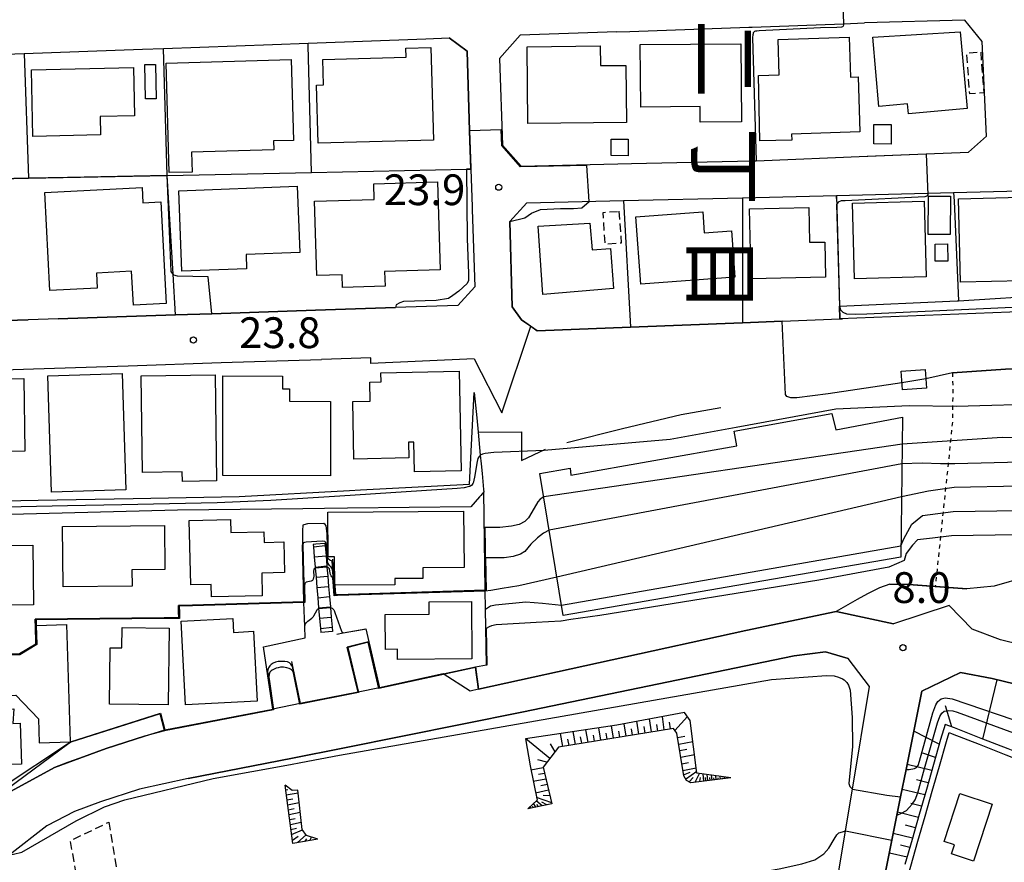
# Model space of a CAD drawing. Extents: x -28000 to -26000, y 94500 to 96000.
# Drawn here: x -27106 to -26986, y 94772 to 94874 of the extents above; entities that cross this region are included whole.
import ezdxf
from ezdxf.enums import TextEntityAlignment as Align

# ---------------------------------------------------------------- set-up
doc = ezdxf.new("R2010")
doc.units = 0
doc.linetypes.add('300300', pattern=[1.5, 1, -0.5])
doc.linetypes.add('630100', pattern=[1, 0.5, -0.5])
for name, color, linetype in [('2101000', 7, 'Continuous'), ('2101001', 7, 'Continuous'), ('2214000', 3, 'Continuous'), ('2214110', 3, 'Continuous'), ('2214120', 3, 'Continuous'), ('2214990', 3, 'Continuous'), ('3001000', 4, 'Continuous'), ('3002000', 5, 'Continuous'), ('3003000', 7, '300300'), ('6101110', 6, 'Continuous'), ('6101120', 6, 'Continuous'), ('6101990', 6, 'Continuous'), ('6110000', 1, '611000'), ('6110110', 1, '611011'), ('6110120', 1, 'Continuous'), ('6130000', 3, '613000'), ('6301000', 3, '630100'), ('7101000', 2, 'Continuous'), ('7101001', 8, 'Continuous'), ('7102000', 6, 'Continuous'), ('7102001', 8, 'Continuous'), ('7312000', 1, 'Continuous'), ('8114000', 7, 'Continuous')]:
    doc.layers.add(name, color=color, linetype=linetype)
doc.styles.add('@PlotAnnotation', font='@MS Gothic.ttf')
doc.styles.add('PlotAnnotation', font='MS Gothic.ttf')
doc.linetypes.add('611000', pattern='A,1,[3,dmdr.shx,S=0.2,R=0,X=0,Y=0],1', length=2)
doc.linetypes.add('611011', pattern='A,1,[3,dmdr.shx,S=0.2,R=0,X=0,Y=0],1', length=2)
doc.linetypes.add('613000', pattern='A,1,-0.75,[1,dmdr.shx,S=0.15,R=0,X=0,Y=0],-0.75,1', length=3.5)

# ---------------------------------------------------------------- blocks, each defined once
blk = doc.blocks.new('731200')
at = {"layer": '7312000'}
blk.add_circle((0, 0), 0.15, dxfattribs=at)

msp = doc.modelspace()

# ---------------------------------------------------------------- linework, layer by layer
at = {"layer": '2101000', "flags": 128}
for points in [[(-27033.04, 94872.9), (-27031.46, 94872.96), (-27016.97, 94873.48), (-27016.54, 94873.5), (-27005.42, 94873.9), (-27002.86, 94874)], [(-26990.16, 94858.26), (-26988, 94860.18), (-26988.5, 94871.72), (-26990.62, 94874.32), (-27002.86, 94874)], [(-27053.49, 94872.16), (-27051.31, 94870.54), (-27050.99, 94860.84), (-27050.84, 94856.17), (-27050.69, 94851.57), (-27050.68, 94851.25), (-27050.37, 94841.82), (-27052.45, 94839.55), (-27056.25, 94839.42), (-27060.05, 94839.3), (-27069.77, 94838.98), (-27082.43, 94838.56), (-27086.85, 94838.42), (-27101.14, 94837.95), (-27104.8, 94837.83), (-27106.1, 94837.79), (-27115.6, 94837.48), (-27117.44, 94837.42), (-27122.22, 94837.27), (-27127.67, 94837.09), (-27134.62, 94836.86), (-27136.69, 94836.79), (-27140.33, 94836.67), (-27141.23, 94836.64)], [(-27033.04, 94872.9), (-27044.85, 94872.49), (-27047.35, 94869.65), (-27047, 94859.09), (-27044.71, 94856.53), (-27031.27, 94856.88)], [(-27075.01, 94871.38), (-27070.68, 94871.54)], [(-27105.28, 94870.28), (-27090.88, 94870.81), (-27088.33, 94870.9)], [(-27031.27, 94856.88), (-27016.53, 94857.18), (-27016.05, 94857.2), (-27002.53, 94857.75), (-26995.35, 94858.05), (-26990.16, 94858.26)], [(-27044.01, 94852.06), (-27032.22, 94852.34), (-27017.73, 94852.7), (-27006.29, 94852.97), (-26991.99, 94853.32), (-26983.88, 94853.52), (-26979.09, 94853.73), (-26970.87, 94854.08), (-26966.98, 94854.25), (-26958.9, 94854.59), (-26957.43, 94854.65), (-26953.16, 94854.84), (-26944.2, 94855.22), (-26941.02, 94855.35), (-26933.07, 94855.69), (-26932.44, 94855.72), (-26931.44, 94855.76), (-26926.48, 94855.98)], [(-27044.01, 94852.06), (-27046.11, 94849.78), (-27045.81, 94839.38), (-27044.66, 94837.82), (-27043.55, 94837.05)], [(-27140.11, 94830.68), (-27122.63, 94831.25), (-27104.15, 94831.85), (-27092.62, 94832.23), (-27081.27, 94832.6), (-27069.07, 94833)], [(-27050.46, 94833.06), (-27063.03, 94832.49), (-27063.03, 94833.2), (-27069.07, 94833)], [(-27050.46, 94833.06), (-27047.08, 94826.47)], [(-26986.27, 94798.8), (-26989.73, 94800.11), (-26992.53, 94803.02), (-26999.34, 94800.79)], [(-26999.34, 94800.79), (-27006.31, 94802.28), (-27017.33, 94799.94), (-27049.92, 94792.79), (-27050.92, 94792.57), (-27054.22, 94794.68), (-27061.98, 94792.98), (-27064.6, 94792.46), (-27071.65, 94791.06), (-27075, 94790.39)], [(-27116.45, 94796.72), (-27114.46, 94796.79), (-27113.11, 94796.84), (-27113.04, 94796.84), (-27112.65, 94796.86), (-27105.88, 94797.1), (-27103.86, 94798.31), (-27103.93, 94800.56)], [(-27099.63, 94786.38), (-27100.09, 94800.69)], [(-26908.83, 94771.51), (-26940.04, 94783.15), (-26950.36, 94787.11), (-26954.21, 94788.59), (-26956.55, 94789.49), (-26964.27, 94792.33), (-26968.53, 94793.82), (-26970.45, 94794.45), (-26973.08, 94795.3), (-26979.01, 94797.03), (-26986.27, 94798.8)], [(-27085.3, 94781.91), (-27072.59, 94784.41), (-27066.46, 94785.63), (-27044.64, 94789.99), (-27011.43, 94796.88), (-27007.6, 94797.34), (-27004.83, 94796.54)], [(-27006.76, 94765.97), (-27005.16, 94775.54), (-27004.32, 94780.63), (-27002.23, 94793.12), (-27004.83, 94796.54)], [(-27000.75, 94768.3), (-26999.52, 94774.4), (-26998.46, 94779.67), (-26997.78, 94783.01), (-26995.85, 94792.58), (-26991.17, 94794.84), (-26987.29, 94794.11), (-26980.25, 94792.39), (-26974.5, 94790.72), (-26971.94, 94789.88), (-26970.06, 94789.27), (-26965.89, 94787.81), (-26958.24, 94785), (-26952.13, 94782.65), (-26948.27, 94781.17), (-26943.81, 94779.45), (-26942.45, 94780), (-26941.4, 94779.6), (-26939.09, 94778.74), (-26910.19, 94767.96)], [(-27155.84, 94787.75), (-27153.53, 94790.35), (-27138.43, 94790.9), (-27135.31, 94791.02), (-27121.51, 94791.53), (-27120.26, 94791.57), (-27116.27, 94791.72), (-27106.3, 94792.09), (-27103.57, 94789.18), (-27103.47, 94786.25)], [(-27110.35, 94776.62), (-27108.26, 94778.88), (-27106.87, 94780.38), (-27101.6, 94783.28), (-27098.5, 94784.42), (-27095.31, 94785.57), (-27090.63, 94787.07), (-27088.16, 94787.85), (-27075, 94790.39)], [(-27085.3, 94781.91), (-27091.24, 94780.61), (-27095.98, 94779.09), (-27099.15, 94777.89), (-27102.53, 94776.15), (-27107.11, 94772.59)]]:
    msp.add_lwpolyline(points, dxfattribs=at)
at = {"layer": '2101001', "flags": 128}
for points in [[(-27070.68, 94871.54), (-27056.33, 94872.06), (-27053.49, 94872.16)], [(-27088.33, 94870.9), (-27075.01, 94871.38)], [(-27140.61, 94869.01), (-27105.28, 94870.28)], [(-27047.08, 94826.47), (-27043.55, 94837.05)], [(-27103.93, 94800.56), (-27103.88, 94800.56), (-27103.83, 94800.56), (-27100.09, 94800.69)], [(-27103.47, 94786.25), (-27099.63, 94786.38)]]:
    msp.add_lwpolyline(points, dxfattribs=at)
at = {"layer": '2214000', "flags": 128}
for points in [[(-27070.07, 94810.45), (-27070.04, 94810.17), (-27069.94, 94808.93), (-27069.83, 94807.68), (-27069.82, 94807.54), (-27069.72, 94806.44), (-27069.62, 94805.19), (-27069.51, 94803.94), (-27069.4, 94802.7), (-27069.4, 94802.64), (-27069.3, 94801.45), (-27069.19, 94800.21), (-27069.15, 94799.7)], [(-27068.63, 94810.57), (-27068.63, 94810.53), (-27068.61, 94810.31), (-27068.5, 94809.07), (-27068.4, 94807.82), (-27068.39, 94807.67), (-27068.29, 94806.58), (-27068.18, 94805.33), (-27068.08, 94804.09), (-27067.97, 94802.84), (-27067.96, 94802.76), (-27067.86, 94801.59), (-27067.76, 94800.35), (-27067.71, 94799.82)]]:
    msp.add_lwpolyline(points, dxfattribs=at)
at = {"layer": '2214110', "flags": 128}
msp.add_lwpolyline([(-27068.63, 94810.57), (-27069.74, 94810.48), (-27070.07, 94810.45)], dxfattribs=at)
at = {"layer": '2214120', "flags": 128}
msp.add_lwpolyline([(-27067.71, 94799.82), (-27069.15, 94799.7)], dxfattribs=at)
at = {"layer": '2214990', "flags": 128}
for points in [[(-27070.04, 94810.17), (-27068.61, 94810.31)], [(-27069.94, 94808.93), (-27068.5, 94809.07)], [(-27069.83, 94807.68), (-27068.4, 94807.82)], [(-27069.72, 94806.44), (-27068.29, 94806.58)], [(-27069.62, 94805.19), (-27068.18, 94805.33)], [(-27069.51, 94803.94), (-27068.08, 94804.09)], [(-27069.4, 94802.7), (-27067.97, 94802.84)], [(-27069.3, 94801.45), (-27067.86, 94801.59)], [(-27069.19, 94800.21), (-27067.76, 94800.35)]]:
    msp.add_lwpolyline(points, dxfattribs=at)
at = {"layer": '3001000', "flags": 128}
for points in [[(-27013.4, 94871.99), (-27004.72, 94872.27), (-27004.57, 94867.38), (-27003.62, 94867.41), (-27003.41, 94860.73), (-27011.74, 94860.46), (-27011.71, 94859.72), (-27015.62, 94859.62), (-27015.77, 94867.6), (-27013.26, 94867.67), (-27013.4, 94871.99)], [(-26991.19, 94872.9), (-26990.33, 94863.58), (-26997.5, 94862.92), (-26997.61, 94864.15), (-27001.1, 94863.83), (-27001.86, 94872.25), (-26991.19, 94872.9)], [(-27069.46, 94859.35), (-27069.65, 94866.43), (-27068.82, 94866.45), (-27068.9, 94869.56), (-27058.73, 94869.82), (-27058.76, 94870.93), (-27055.71, 94871.01), (-27055.41, 94859.72), (-27069.46, 94859.35)], [(-27035.04, 94868.79), (-27031.95, 94868.82), (-27031.88, 94861.85), (-27043.89, 94861.73), (-27043.99, 94871.09), (-27035.07, 94871.19), (-27035.04, 94868.79)], [(-27030.2, 94871.35), (-27017.95, 94871.45), (-27017.86, 94861.95), (-27022.88, 94861.9), (-27022.9, 94863.81), (-27030.14, 94863.75), (-27030.2, 94871.35)], [(-27104.24, 94860.17), (-27104.41, 94868.3), (-27091.98, 94868.56), (-27091.86, 94862.67), (-27096.04, 94862.59), (-27095.99, 94860.34), (-27104.24, 94860.17)], [(-27090.59, 94868.93), (-27089.29, 94868.95), (-27089.22, 94864.76), (-27090.52, 94864.74), (-27090.59, 94868.93)], [(-27087.62, 94855.76), (-27087.98, 94869.11), (-27072.75, 94869.53), (-27072.48, 94859.68), (-27074.89, 94859.61), (-27074.86, 94858.52), (-27084.89, 94858.25), (-27084.83, 94855.83), (-27087.62, 94855.76)], [(-26999.6, 94861.61), (-26999.61, 94859.24), (-27001.73, 94859.25), (-27001.72, 94861.62), (-26999.6, 94861.61)], [(-27033.73, 94859.85), (-27031.65, 94859.84), (-27031.66, 94857.82), (-27033.74, 94857.84), (-27033.73, 94859.85)], [(-27069.63, 94843.21), (-27069.9, 94852.27), (-27062.63, 94852.49), (-27062.68, 94854.38), (-27054.91, 94854.62), (-27054.59, 94843.91), (-27061.37, 94843.71), (-27061.31, 94841.92), (-27066.48, 94841.76), (-27066.53, 94843.31), (-27069.63, 94843.21)], [(-27102.18, 94841.38), (-27102.78, 94853.34), (-27090.93, 94853.93), (-27090.84, 94852.09), (-27088.62, 94852.2), (-27087.99, 94839.8), (-27091.98, 94839.59), (-27092.21, 94843.73), (-27096.48, 94843.52), (-27096.38, 94841.67), (-27102.18, 94841.38)], [(-27071.68, 94846.02), (-27078.25, 94845.77), (-27078.18, 94844.05), (-27086.06, 94843.74), (-27086.44, 94853.53), (-27072, 94854.09), (-27071.68, 94846.02)], [(-26995.59, 94852.28), (-26995.34, 94843.05), (-27004.06, 94842.81), (-27004.31, 94852.05), (-26995.59, 94852.28)], [(-26992.38, 94852.87), (-26992.4, 94848.22), (-26995.08, 94848.22), (-26995.07, 94852.87), (-26992.38, 94852.87)], [(-26991.41, 94852.55), (-26983.86, 94852.75), (-26983.59, 94842.58), (-26991.14, 94842.39), (-26991.41, 94852.55)], [(-27022.58, 94850.97), (-27022.39, 94848.42), (-27019.07, 94848.67), (-27018.66, 94843.03), (-27030.12, 94842.17), (-27030.73, 94850.36), (-27022.58, 94850.97)], [(-27009.66, 94851.51), (-27009.57, 94847.26), (-27007.7, 94847.3), (-27007.61, 94843), (-27016.68, 94842.81), (-27016.86, 94851.36), (-27009.66, 94851.51)], [(-27036.34, 94849.59), (-27036.04, 94846.33), (-27033.83, 94846.5), (-27033.44, 94841.64), (-27042.06, 94840.91), (-27042.62, 94849.24), (-27036.34, 94849.59)], [(-26992.75, 94847.09), (-26992.71, 94844.97), (-26994.26, 94844.98), (-26994.24, 94847.04), (-26992.75, 94847.09)], [(-27065.09, 94820.83), (-27065.25, 94827.87), (-27063.1, 94827.92), (-27063.16, 94830.21), (-27061.79, 94830.24), (-27061.81, 94831.35), (-27052.28, 94831.56), (-27052.01, 94819.41), (-27057.72, 94819.28), (-27057.81, 94822.9), (-27058.45, 94822.89), (-27058.41, 94820.98), (-27065.09, 94820.83)], [(-26998.23, 94829.3), (-26998.39, 94831.58), (-26995.46, 94831.78), (-26995.3, 94829.5), (-26998.23, 94829.3)], [(-27105.35, 94830.68), (-27105.21, 94821.81), (-27114.16, 94821.66), (-27114.12, 94819.28), (-27118.49, 94819.21), (-27118.54, 94822.2), (-27121.66, 94822.15), (-27121.79, 94830.41), (-27105.35, 94830.68)], [(-27093.36, 94831.29), (-27092.91, 94817.09), (-27101.98, 94816.8), (-27102.43, 94831), (-27093.36, 94831.29)], [(-27082.03, 94831.12), (-27081.85, 94818.18), (-27086.01, 94818.12), (-27086.03, 94819.28), (-27090.87, 94819.21), (-27091.04, 94830.99), (-27082.03, 94831.12)], [(-27081.08, 94818.83), (-27081.06, 94830.99), (-27073.79, 94830.97), (-27073.8, 94829.4), (-27072.94, 94829.4), (-27072.94, 94827.89), (-27067.94, 94827.88), (-27067.96, 94818.8), (-27081.08, 94818.83)], [(-27080.14, 94813.5), (-27080.09, 94811.88), (-27076.08, 94811.99), (-27076.05, 94810.69), (-27073.65, 94810.75), (-27073.56, 94807.02), (-27076.34, 94806.95), (-27076.27, 94804.2), (-27082.46, 94804.04), (-27082.5, 94805.57), (-27084.98, 94805.51), (-27085.18, 94813.37), (-27080.14, 94813.5)], [(-27068.29, 94814.37), (-27051.73, 94814.49), (-27051.68, 94807.63), (-27056.69, 94807.59), (-27056.68, 94806.31), (-27060.11, 94806.28), (-27060.1, 94805.54), (-27067.42, 94805.48), (-27067.45, 94808.93), (-27068.25, 94808.92), (-27068.29, 94814.37)], [(-27100.55, 94805.28), (-27100.63, 94812.65), (-27088.2, 94812.77), (-27088.15, 94807.39), (-27092.17, 94807.36), (-27092.15, 94805.36), (-27100.55, 94805.28)], [(-27104.16, 94803.1), (-27113.24, 94803), (-27113.33, 94811.19), (-27107.49, 94811.25), (-27107.48, 94810.32), (-27104.24, 94810.35), (-27104.16, 94803.1)], [(-27059.8, 94797.68), (-27061.25, 94797.66), (-27061.29, 94801.9), (-27055.91, 94801.96), (-27055.92, 94803.45), (-27050.78, 94803.5), (-27050.71, 94796.5), (-27059.79, 94796.41), (-27059.8, 94797.68)], [(-27079.85, 94801.4), (-27079.77, 94799.73), (-27077.33, 94799.86), (-27076.9, 94791.35), (-27085.64, 94790.9), (-27086.16, 94801.08), (-27079.85, 94801.4)], [(-27093.37, 94800.32), (-27087.61, 94800.25), (-27087.73, 94790.88), (-27094.9, 94790.97), (-27094.83, 94797.85), (-27093.39, 94797.83), (-27093.37, 94800.32)], [(-27106.66, 94788.63), (-27105.79, 94788.67), (-27105.63, 94783.65), (-27108.2, 94783.6), (-27108.15, 94780.87), (-27111.43, 94780.77), (-27111.48, 94782.58), (-27115.96, 94782.45), (-27116.18, 94790.12), (-27106.57, 94790.4), (-27106.66, 94788.63)], [(-26993.16, 94774.26), (-26991.22, 94780.11), (-26987.28, 94778.81), (-26989.58, 94771.85), (-26992.24, 94772.73), (-26991.88, 94773.84), (-26993.16, 94774.26)]]:
    msp.add_lwpolyline(points, close=True, dxfattribs=at)
at = {"layer": '3002000', "flags": 128}
msp.add_lwpolyline([(-27039.6, 94801.8), (-27042.42, 94819.07), (-27038.72, 94819.73), (-27038.67, 94818.88), (-27018.43, 94822.46), (-27018.75, 94824.25), (-27006.83, 94826.42), (-27006.36, 94824.4), (-26998.24, 94825.95), (-26998.42, 94808.9), (-27039.6, 94801.8)], close=True, dxfattribs=at)
at = {"layer": '3003000', "flags": 128}
for points in [[(-26988.69, 94870.45), (-26988.33, 94865.46), (-26990.03, 94865.34), (-26990.4, 94870.33), (-26988.69, 94870.45)], [(-27032.79, 94851.04), (-27032.52, 94847.16), (-27034.46, 94847.03), (-27034.73, 94850.9), (-27032.79, 94851.04)], [(-27094.97, 94776.6), (-27092.58, 94762.26), (-27097.49, 94761.44), (-27099.65, 94774.36), (-27094.97, 94776.6)]]:
    msp.add_lwpolyline(points, close=True, dxfattribs=at)
at = {"layer": '6101110', "flags": 128}
for points in [[(-26949.4, 94771.48), (-26952.67, 94772.76), (-26955.94, 94774.03), (-26959.21, 94775.31), (-26962.48, 94776.59), (-26965.75, 94777.86), (-26969.02, 94779.14), (-26972.28, 94780.42), (-26975.55, 94781.69), (-26978.82, 94782.97), (-26982.09, 94784.25), (-26985.36, 94785.52), (-26988.63, 94786.8), (-26991.9, 94788.08), (-26993.04, 94788.52), (-26993.58, 94786.66), (-26994.45, 94783.62), (-26995.32, 94780.57), (-26996.19, 94777.53), (-26997.06, 94774.48), (-26997.93, 94771.44)], [(-27019.14, 94781.99), (-27024.04, 94781.41), (-27024.55, 94781.68), (-27024.89, 94782.23), (-27025.72, 94787.44), (-27026.14, 94788.02), (-27040.14, 94785.75), (-27042.03, 94783.3), (-27040.96, 94778.83), (-27043.91, 94778.24)], [(-27069.49, 94774.53), (-27072.55, 94774.02), (-27073.49, 94781.1)]]:
    msp.add_lwpolyline(points, dxfattribs=at)
at = {"layer": '6101120', "flags": 128}
for points in [[(-27000.75, 94768.3), (-26999.52, 94774.4), (-26998.46, 94779.67), (-26997.78, 94783.01), (-26995.85, 94792.58), (-26991.17, 94794.84), (-26987.29, 94794.11), (-26980.25, 94792.39)], [(-27019.14, 94781.99), (-27023.28, 94782.59), (-27024.1, 94789), (-27024.81, 94789.96), (-27033.04, 94788.44), (-27044.17, 94786.74), (-27043.63, 94783.47), (-27042.77, 94779.29), (-27043.91, 94778.24)], [(-27069.49, 94774.53), (-27070.9, 94774.99), (-27071.41, 94775.71), (-27071.94, 94780.49), (-27072.64, 94780.47), (-27073.49, 94781.1)]]:
    msp.add_lwpolyline(points, dxfattribs=at)
at = {"layer": '6101990', "flags": 128}
for points in [[(-26988.44, 94786.73), (-26986.67, 94793.96)], [(-26992.23, 94788.21), (-26993, 94790.78)], [(-27027.27, 94787.84), (-27027.5, 94789.46)], [(-27025.96, 94787.77), (-27024.45, 94789.48)], [(-27033.45, 94786.83), (-27033.7, 94788.34)], [(-27031.91, 94787.09), (-27032.15, 94788.6)], [(-27030.36, 94787.34), (-27030.6, 94788.89)], [(-27029.59, 94787.46), (-27029.71, 94788.25)], [(-27028.81, 94787.59), (-27029.05, 94789.18)], [(-27028.04, 94787.71), (-27028.16, 94788.52)], [(-27026.49, 94787.96), (-27026.61, 94788.78)], [(-27039.64, 94785.83), (-27039.93, 94787.39)], [(-27038.09, 94786.08), (-27038.37, 94787.63)], [(-27037.32, 94786.21), (-27037.46, 94786.98)], [(-27036.55, 94786.33), (-27036.82, 94787.86)], [(-27035.77, 94786.46), (-27035.91, 94787.22)], [(-27035, 94786.58), (-27035.26, 94788.1)], [(-27034.23, 94786.71), (-27034.35, 94787.46)], [(-27032.68, 94786.96), (-27032.8, 94787.71)], [(-27031.13, 94787.21), (-27031.26, 94787.98)], [(-27025.64, 94786.92), (-27024.76, 94787.08)], [(-26993.74, 94786.11), (-26996.83, 94787.71)], [(-27041.21, 94784.37), (-27044.15, 94786.74)], [(-27040.57, 94785.19), (-27041.15, 94786.15)], [(-27038.87, 94785.96), (-27039.01, 94786.73)], [(-27025.51, 94786.12), (-27023.77, 94786.44)], [(-27025.38, 94785.32), (-27024.53, 94785.48)], [(-27025.25, 94784.51), (-27023.57, 94784.83)], [(-26994.2, 94784.5), (-26995.73, 94784.99)], [(-27041.57, 94783.9), (-27042.68, 94784.18)], [(-27025.13, 94783.71), (-27024.3, 94783.87)], [(-26994.66, 94782.88), (-26997.66, 94783.62)], [(-27042.01, 94783.22), (-27043.52, 94782.94)], [(-27041.85, 94782.54), (-27042.61, 94782.39)], [(-27025, 94782.91), (-27023.36, 94783.23)], [(-27024.91, 94782.36), (-27024.13, 94782.7)], [(-27024.66, 94781.86), (-27023.31, 94782.83)], [(-27023.51, 94781.47), (-27022.98, 94782.55)], [(-27022.45, 94781.6), (-27022.53, 94782.48)], [(-27021.94, 94781.66), (-27022.02, 94782.41)], [(-27021.43, 94781.72), (-27021.5, 94782.33)], [(-27020.93, 94781.78), (-27020.99, 94782.26)], [(-27020.42, 94781.84), (-27020.46, 94782.18)], [(-27041.69, 94781.86), (-27043.23, 94781.54)], [(-27041.52, 94781.18), (-27042.31, 94781.01)], [(-27024.23, 94781.51), (-27023.74, 94782.05)], [(-27022.94, 94781.54), (-27022.84, 94782.03)], [(-27022.2, 94781.63), (-27022.24, 94782.04)], [(-27021.69, 94781.69), (-27021.72, 94782.03)], [(-27021.18, 94781.75), (-27021.21, 94782.02)], [(-27020.67, 94781.81), (-27020.7, 94782.01)], [(-27020.16, 94781.87), (-27020.18, 94782.01)], [(-27019.91, 94781.9), (-27019.94, 94782.11)], [(-26995.08, 94781.4), (-26996.52, 94781.75)], [(-27073.42, 94780.54), (-27073.14, 94780.59)], [(-27073.34, 94779.94), (-27071.91, 94780.17)], [(-27041.36, 94780.5), (-27042.95, 94780.14)], [(-27041.19, 94779.8), (-27042.04, 94779.85)], [(-26995.51, 94779.92), (-26998.27, 94780.59)], [(-27073.26, 94779.33), (-27072.55, 94779.46)], [(-27073.18, 94778.73), (-27071.77, 94778.99)], [(-27043.53, 94778.32), (-27043.57, 94778.56)], [(-27043.24, 94778.37), (-27043.3, 94778.56)], [(-27042.93, 94778.44), (-27043.19, 94778.9)], [(-27042.17, 94778.59), (-27042.88, 94779.19)], [(-27040.99, 94778.97), (-27042.84, 94779.61)], [(-27042.59, 94778.5), (-27042.81, 94778.77)], [(-27041.6, 94778.7), (-27042.2, 94779.04)], [(-26995.9, 94778.55), (-26997.22, 94778.87)], [(-27073.1, 94778.12), (-27072.4, 94778.26)], [(-27073.01, 94777.52), (-27071.64, 94777.81)], [(-26996.29, 94777.18), (-26998.83, 94777.8)], [(-27072.93, 94776.91), (-27072.26, 94777.06)], [(-27072.85, 94776.3), (-27071.51, 94776.62)], [(-26996.65, 94775.92), (-26997.87, 94776.22)], [(-27072.77, 94775.69), (-27072.11, 94775.85)], [(-27072.69, 94775.09), (-27071.37, 94775.65)], [(-27071.98, 94774.12), (-27070.94, 94775.04)], [(-26997.01, 94774.66), (-26999.35, 94775.24)], [(-27072.6, 94774.42), (-27071.88, 94774.88)], [(-27071.09, 94774.26), (-27070.84, 94774.58)], [(-27070.49, 94774.36), (-27070.25, 94774.78)], [(-26997.34, 94773.51), (-26998.46, 94773.78)], [(-26997.67, 94772.35), (-26999.83, 94772.84)]]:
    msp.add_lwpolyline(points, dxfattribs=at)
at = {"layer": '6110000', "flags": 128}
for points in [[(-27160.2, 94865.56), (-27159.74, 94852.9), (-27139.94, 94853.54), (-27139.99, 94854.34), (-27122.67, 94854.69), (-27104.76, 94855.06), (-27087.86, 94855.41), (-27070.26, 94855.77), (-27051.38, 94856.16), (-27050.84, 94856.17), (-27050.99, 94860.84), (-27051.31, 94870.54), (-27053.49, 94872.16)], [(-27044.85, 94872.49), (-27047.35, 94869.65), (-27047, 94859.09), (-27044.71, 94856.53), (-27031.27, 94856.88), (-27016.53, 94857.18), (-27016.05, 94857.2), (-27002.53, 94857.75), (-26995.35, 94858.05), (-26990.16, 94858.26)], [(-27006.28, 94852.6), (-27006.29, 94852.97), (-27005.91, 94839.48), (-27005.87, 94837.93)], [(-26991.99, 94853.32), (-26991.94, 94852.28), (-26991.4, 94840.15)], [(-27032.22, 94852.34), (-27031.4, 94836.92)], [(-27017.73, 94852.7), (-27017.73, 94837.46)], [(-27046.11, 94849.78), (-27045.81, 94839.38), (-27044.66, 94837.82), (-27043.55, 94837.05), (-27042.75, 94836.47), (-27031.4, 94836.92), (-27017.73, 94837.46), (-27012.9, 94837.65), (-27005.87, 94837.93), (-27005.53, 94837.94)], [(-27101.14, 94837.95), (-27086.85, 94838.42), (-27082.43, 94838.56), (-27069.77, 94838.98), (-27060.05, 94839.3)], [(-27117.44, 94837.42), (-27115.6, 94837.48), (-27106.1, 94837.79), (-27104.8, 94837.83)], [(-26992.12, 94831.36), (-26985.65, 94831.8), (-26965.96, 94832.5), (-26961.64, 94832.69), (-26958.89, 94832.41), (-26956.14, 94831.94), (-26953.86, 94831.25), (-26951.91, 94830.51), (-26950.03, 94829.53), (-26947.76, 94827.88), (-26945.88, 94825.97), (-26944.95, 94824.82), (-26929.77, 94803.57)], [(-27067.17, 94799.52), (-27066.39, 94799.66), (-27063.8, 94800.14), (-27063.63, 94800.18), (-27061.98, 94792.98), (-27054.22, 94794.68), (-27050.27, 94795.54), (-27048.94, 94795.77), (-27049.04, 94802.55), (-27049.08, 94804.92), (-27049.26, 94816.86)], [(-27113.04, 94796.84), (-27112.65, 94796.86), (-27105.88, 94797.1), (-27103.86, 94798.31), (-27103.93, 94800.56), (-27103.94, 94801.07), (-27103.94, 94801.34), (-27088.25, 94801.51), (-27086.45, 94801.53), (-27086.45, 94801.55), (-27086.47, 94802.2), (-27086.49, 94802.99), (-27086.49, 94803.01), (-27084.77, 94803.06), (-27080.73, 94803.17), (-27071.19, 94803.45), (-27071.28, 94807.04), (-27071.37, 94810.4)], [(-27067.72, 94808.66), (-27067.65, 94807.88), (-27067.54, 94806.65), (-27067.52, 94806.33), (-27067.43, 94805.39), (-27067.35, 94804.35), (-27067.1, 94804.36), (-27049.08, 94804.92)], [(-26999.75, 94805.61), (-26997.45, 94805.57), (-26994.23, 94805.32), (-26990.39, 94805.02)], [(-27099.63, 94786.38), (-27088.69, 94789.88), (-27088.16, 94787.85), (-27075, 94790.39), (-27076.14, 94797.97), (-27071.05, 94799.08), (-27071.09, 94800.45), (-27071.19, 94803.35), (-27071.19, 94803.4), (-27071.19, 94803.45)], [(-27050.27, 94795.54), (-27049.92, 94792.79), (-27017.33, 94799.94), (-27006.31, 94802.28), (-26999.34, 94800.79)], [(-27072.71, 94796.18), (-27072.59, 94795.59), (-27071.65, 94791.06), (-27064.6, 94792.46), (-27065.92, 94797.91)], [(-27004.83, 94796.54), (-27007.6, 94797.34), (-27011.43, 94796.88), (-27044.64, 94789.99), (-27066.46, 94785.63), (-27072.59, 94784.41), (-27085.3, 94781.91), (-27091.24, 94780.61), (-27095.98, 94779.09), (-27099.15, 94777.89), (-27102.53, 94776.15), (-27107.11, 94772.59), (-27112.52, 94766.65), (-27141.73, 94734.62)], [(-26943.81, 94779.45), (-26948.27, 94781.17), (-26952.13, 94782.65), (-26958.24, 94785), (-26965.89, 94787.81), (-26970.06, 94789.27), (-26971.94, 94789.88), (-26974.5, 94790.72), (-26980.25, 94792.39), (-26987.29, 94794.11), (-26991.17, 94794.84), (-26995.85, 94792.58), (-26997.78, 94783.01), (-26998.46, 94779.67), (-26999.52, 94774.4), (-27000.75, 94768.3)], [(-27110.35, 94776.62), (-27108.26, 94778.88), (-27106.87, 94780.38), (-27101.6, 94783.28), (-27098.5, 94784.42), (-27095.31, 94785.57), (-27090.63, 94787.07)]]:
    msp.add_lwpolyline(points, dxfattribs=at)
at = {"layer": '6110110', "flags": 128}
for points in [[(-27005.91, 94839.48), (-26991.58, 94840.14), (-26991.4, 94840.15), (-26979.9, 94840.88), (-26966.6, 94841.72), (-26966.1, 94841.75), (-26953.46, 94842.48), (-26940.55, 94843.22), (-26938.69, 94843.33), (-26931.77, 94843.45), (-26925.8, 94842.81), (-26925.75, 94842.8)], [(-27157.77, 94814.82), (-27156.53, 94814.84), (-27156.1, 94814.85), (-27139.54, 94815.16), (-27122.47, 94815.48), (-27103.59, 94815.83), (-27091.99, 94816.05), (-27081.26, 94816.25), (-27079.07, 94816.3), (-27065.65, 94817.01), (-27064.3, 94817.08), (-27050.99, 94817.78), (-27050.43, 94828.97)]]:
    msp.add_lwpolyline(points, dxfattribs=at)
at = {"layer": '6110120', "flags": 128}
for points in [[(-26925.77, 94842.79), (-26925.8, 94842.77), (-26926.45, 94842.36), (-26928.39, 94841.56), (-26929.39, 94841.14), (-26929.64, 94841.04), (-26936.95, 94840.79), (-26966.51, 94839.48), (-27005.87, 94837.93), (-27005.91, 94839.48)], [(-27050.43, 94828.97), (-27050.13, 94825.87), (-27049.96, 94824.13), (-27049.69, 94821.32), (-27049.59, 94820.27), (-27049.47, 94819.08), (-27049.29, 94817.16), (-27049.26, 94816.86), (-27049.64, 94816.42), (-27049.81, 94816.23), (-27050.86, 94815.02), (-27065.88, 94814.85), (-27068.68, 94814.82), (-27071.31, 94814.79), (-27086.6, 94814.61), (-27122.61, 94813.67), (-27139.21, 94813.27), (-27157.69, 94812.82), (-27157.77, 94814.82)]]:
    msp.add_lwpolyline(points, dxfattribs=at)
at = {"layer": '6130000', "flags": 128}
for points in [[(-27086.85, 94838.42), (-27087.14, 94843.37), (-27087.86, 94855.41), (-27088.33, 94870.9), (-27075.01, 94871.38)], [(-27070.26, 94855.77), (-27070.67, 94871.26), (-27070.68, 94871.54), (-27056.33, 94872.06)], [(-27140.61, 94869.01), (-27105.28, 94870.28), (-27104.76, 94855.06)], [(-27039.15, 94822.88), (-27032.34, 94824.58), (-27025.2, 94826.28), (-27020.39, 94827.13)], [(-27049.96, 94824.13), (-27044.67, 94824.17), (-27044.69, 94820.66), (-27041.75, 94822.04)], [(-26998.25, 94767.61), (-26998.09, 94768.19), (-26997.21, 94771.23), (-26996.34, 94774.27), (-26995.47, 94777.32), (-26994.6, 94780.36), (-26993.73, 94783.41), (-26992.86, 94786.45), (-26992.55, 94787.53), (-26992.17, 94787.38), (-26988.9, 94786.1), (-26985.63, 94784.82), (-26982.36, 94783.55), (-26979.09, 94782.27), (-26975.82, 94780.99), (-26972.55, 94779.72), (-26969.29, 94778.44), (-26966.02, 94777.16), (-26962.75, 94775.89), (-26959.48, 94774.61), (-26956.21, 94773.33), (-26952.94, 94772.06), (-26949.67, 94770.78), (-26946.4, 94769.5), (-26944.61, 94768.8), (-26944.06, 94767.89), (-26941.88, 94764.25), (-26939.7, 94760.59), (-26937.51, 94756.96), (-26936.89, 94755.9), (-26937.51, 94754.4), (-26938.89, 94751.08), (-26940.27, 94747.75), (-26941.65, 94744.42), (-26943.04, 94741.08), (-26943.3, 94740.46)]]:
    msp.add_lwpolyline(points, dxfattribs=at)
at = {"layer": '6301000', "flags": 128}
msp.add_lwpolyline([(-26992.12, 94831.36), (-26992.1, 94828.98), (-26992.12, 94827.21), (-26992.13, 94825.46), (-26992.38, 94823.06), (-26992.5, 94821.79), (-26992.67, 94820.21), (-26992.97, 94817.33), (-26993.28, 94814.41), (-26993.58, 94811.47), (-26994.23, 94805.32)], dxfattribs=at)
at = {"layer": '7101000', "flags": 128}
for points in [[(-26976.68, 94823.33), (-26986.08, 94823.46), (-26998.28, 94822.68)], [(-27041.96, 94816.24), (-27042.4, 94815.97), (-27042.69, 94815.65), (-27043.13, 94814.86), (-27043.8, 94813.69), (-27044.26, 94813.23), (-27044.94, 94812.88), (-27045.88, 94812.69), (-27047.32, 94812.51), (-27049.14, 94812.49)], [(-27067.75, 94808.4), (-27068.04, 94808.54), (-27068.22, 94808.69), (-27068.28, 94808.83), (-27068.33, 94810.24), (-27068.36, 94811.78), (-27068.5, 94812.7), (-27068.61, 94812.89), (-27068.75, 94812.99), (-27070.77, 94812.96), (-27071.22, 94812.85), (-27071.32, 94812.78), (-27071.35, 94812.16), (-27071.37, 94810.4)], [(-26950.76, 94789.47), (-26952.83, 94790.91), (-26954.97, 94792.58), (-26959.89, 94796.64), (-26961.42, 94798.05), (-26965.59, 94802.39), (-26968.75, 94805.88), (-26969.67, 94806.46), (-26970.6, 94806.93), (-26972.42, 94807.35), (-26974.97, 94807.47), (-26977.17, 94807.43), (-26978.98, 94807.23), (-26983.12, 94806.5), (-26987.06, 94805.38), (-26990.39, 94805.02)], [(-26999.75, 94805.61), (-27001.04, 94805.15), (-27002.51, 94804.44), (-27003.76, 94803.74), (-27006.31, 94802.28)], [(-27063.35, 94798.52), (-27065.86, 94797.87)], [(-27072.48, 94794.8), (-27072.57, 94795.03), (-27072.72, 94795.18), (-27072.84, 94795.26), (-27073.01, 94795.33), (-27073.27, 94795.42), (-27073.7, 94795.47), (-27074.03, 94795.47), (-27074.34, 94795.42), (-27074.59, 94795.35), (-27074.84, 94795.26), (-27075.05, 94795.14), (-27075.19, 94795.03), (-27075.33, 94794.86), (-27075.42, 94794.63), (-27075.46, 94794.22), (-27075.44, 94794.01)], [(-27107.11, 94772.59), (-27105.75, 94772.89), (-27105.59, 94772.95), (-27100, 94776.17), (-27098.94, 94776.78), (-27095.5, 94778.46), (-27093.02, 94779.33), (-27082.27, 94781.93), (-27072.83, 94783.62), (-27071.57, 94783.89), (-27066.84, 94784.77), (-27014.19, 94793.99), (-27007.51, 94794.49), (-27006.54, 94794.42), (-27006.01, 94794.29), (-27005.55, 94794.07), (-27005.32, 94793.94), (-27005.01, 94793.63), (-27004.79, 94793.28), (-27004.62, 94792.7), (-27004.36, 94789.36), (-27004.31, 94785.84), (-27004.76, 94781.3), (-27004.65, 94780.96), (-27004.35, 94780.66), (-27004.32, 94780.63)]]:
    msp.add_lwpolyline(points, dxfattribs=at)
at = {"layer": '7101001', "flags": 128}
for points in [[(-26998.28, 94822.68), (-27041.96, 94816.24)], [(-27049.14, 94812.49), (-27049.03, 94804.87), (-27067.1, 94804.31), (-27067.4, 94804.3), (-27067.48, 94805.39), (-27067.57, 94806.33), (-27067.59, 94806.65), (-27067.7, 94807.88), (-27067.75, 94808.4)], [(-27071.37, 94810.4), (-27071.28, 94807.04), (-27071.19, 94803.45), (-27080.73, 94803.17), (-27084.77, 94803.06), (-27086.49, 94803.01), (-27086.49, 94802.99), (-27086.47, 94802.2), (-27086.45, 94801.53), (-27088.25, 94801.51), (-27100, 94801.38), (-27103.94, 94801.34), (-27103.94, 94801.07), (-27103.93, 94800.56), (-27103.86, 94798.31), (-27105.88, 94797.1), (-27112.65, 94796.86)], [(-26990.39, 94805.02), (-26997.45, 94805.57), (-26999.75, 94805.61)], [(-27006.31, 94802.28), (-27017.33, 94799.94), (-27049.92, 94792.79), (-27050.26, 94795.44), (-27062.06, 94792.87), (-27063.35, 94798.52)], [(-27065.86, 94797.87), (-27064.54, 94792.42), (-27071.69, 94791), (-27072.48, 94794.8)], [(-27075.44, 94794.01), (-27074.89, 94790.31), (-27088.19, 94787.74), (-27090.63, 94787.07), (-27095.31, 94785.57), (-27098.5, 94784.42), (-27100, 94783.87), (-27101.6, 94783.28), (-27106.87, 94780.38), (-27108.26, 94778.88), (-27110.35, 94776.62), (-27107.11, 94772.59)], [(-27004.32, 94780.63), (-27000.14, 94779.89), (-26998.46, 94779.67), (-26997.78, 94783.01), (-26997.4, 94783.01), (-26996.78, 94783.14), (-26996.53, 94783.28), (-26996.32, 94783.5), (-26996.15, 94784.04), (-26994.53, 94789.94), (-26994.17, 94790.88), (-26993.91, 94791.3), (-26993.53, 94791.61), (-26993.02, 94791.74), (-26992.16, 94791.61), (-26982.85, 94788.45)]]:
    msp.add_lwpolyline(points, dxfattribs=at)
at = {"layer": '7102000', "flags": 128}
for points in [[(-27005.42, 94873.9), (-27005.42, 94873.75), (-27005.45, 94873.61), (-27005.52, 94873.52), (-27005.65, 94873.47), (-27006.24, 94873.44), (-27008.24, 94873.38), (-27015.68, 94873.04), (-27015.97, 94873.01), (-27016.15, 94872.99), (-27016.26, 94872.94), (-27016.34, 94872.87), (-27016.41, 94872.77), (-27016.45, 94872.64), (-27016.46, 94872.6), (-27016.5, 94872.17), (-27016.05, 94857.2)], [(-27082.43, 94838.56), (-27082.88, 94843.06), (-27086.59, 94843.12), (-27087.04, 94843.24), (-27087.39, 94843.69), (-27087.86, 94855.41)], [(-27051.38, 94856.16), (-27051.28, 94847.69), (-27051.13, 94843.49), (-27051.13, 94842.62), (-27051.29, 94842.25), (-27052.33, 94841.29), (-27053.04, 94840.79), (-27053.58, 94840.42), (-27055.08, 94840.17), (-27059.06, 94840.03), (-27059.51, 94839.9), (-27059.93, 94839.64), (-27060.05, 94839.3)], [(-26995.14, 94853.05), (-26995.23, 94852.93), (-26995.31, 94852.87), (-26995.39, 94852.84), (-26995.51, 94852.79), (-27005.21, 94852.33), (-27005.69, 94852.3), (-27006.07, 94852.16), (-27006.26, 94851.88)], [(-27046.11, 94849.78), (-27044.27, 94850.24), (-27043.46, 94850.81), (-27042.36, 94851.25), (-27039.92, 94851.37), (-27038.34, 94851.4), (-27037.3, 94851.46), (-27036.43, 94852.24)], [(-26998.29, 94830.14), (-27007.27, 94828.8), (-27011.1, 94828.31), (-27011.84, 94828.32), (-27012.33, 94828.49), (-27012.49, 94828.71), (-27012.9, 94837.65)], [(-26992.12, 94831.36), (-26995.38, 94830.63)], [(-26968.53, 94827.91), (-26991.68, 94827.24), (-26997.41, 94827.33), (-27006.35, 94826.91), (-27018.5, 94824.68), (-27026.54, 94823.25), (-27041.89, 94821.88), (-27048.03, 94821.64), (-27049.1, 94821.53), (-27049.44, 94821.46), (-27049.69, 94821.32)], [(-26983.83, 94820.49), (-26991.83, 94820.26), (-26993.6, 94820.27), (-26995.81, 94820.33), (-26998.3, 94820.25)], [(-26983.92, 94817.53), (-26991.92, 94817.39), (-26995.06, 94816.93), (-26998.34, 94816.25)], [(-26998.41, 94810.27), (-26998.06, 94811.12), (-26997.1, 94812.92), (-26995.77, 94813.97), (-26992.06, 94814.46), (-26984.06, 94814.58)], [(-27041.3, 94812.2), (-27041.98, 94811.83), (-27042.71, 94811.25), (-27043.52, 94810.49), (-27044.27, 94809.58), (-27044.81, 94809.24), (-27045.7, 94808.96), (-27046.79, 94808.81), (-27049.04, 94808.81)], [(-26984.28, 94811.62), (-26992.27, 94811.51), (-26994.55, 94811.22), (-26996.39, 94811.02), (-26997.01, 94810.35), (-26997.76, 94809.34), (-26998.04, 94808.5), (-26999.9, 94807.66), (-27008.41, 94806.09), (-27035.12, 94801.8), (-27038.65, 94801.29), (-27039.84, 94801.1), (-27039.89, 94801.1), (-27042.89, 94800.93), (-27047.76, 94800.65), (-27048.32, 94800.54), (-27048.63, 94800.4), (-27048.96, 94800.21)], [(-27067.71, 94807.43), (-27067.79, 94807.56), (-27067.88, 94807.69), (-27068.06, 94807.89), (-27068.23, 94808.13), (-27068.31, 94808.44), (-27068.41, 94809.75), (-27068.43, 94810.23), (-27068.54, 94810.67), (-27068.64, 94810.82), (-27068.96, 94810.84), (-27070.93, 94810.74), (-27071.13, 94810.7), (-27071.23, 94810.63), (-27071.28, 94810.54), (-27071.32, 94810.4)], [(-27069.82, 94807.54), (-27069.94, 94807.49), (-27070, 94807.4), (-27070.02, 94807.2), (-27070, 94806.59), (-27070.05, 94806.2), (-27070.16, 94806.04), (-27070.31, 94805.96), (-27070.72, 94805.9), (-27070.94, 94805.83), (-27071.08, 94805.67), (-27071.14, 94805.37)], [(-27067.67, 94806.32), (-27067.73, 94806.4), (-27067.8, 94806.5), (-27067.88, 94806.62), (-27067.96, 94806.8), (-27068.02, 94807.18), (-27068.06, 94807.47), (-27068.14, 94807.56), (-27068.25, 94807.63), (-27068.39, 94807.67)], [(-27040.36, 94806.45), (-27045, 94805.39), (-27047.01, 94805.06), (-27048.39, 94804.84), (-27049.08, 94804.77)], [(-27071.09, 94800.45), (-27070.99, 94800.75), (-27070.89, 94800.94), (-27070.73, 94801.1), (-27070.23, 94801.47), (-27070.2, 94801.5), (-27070.02, 94801.68), (-27069.99, 94801.73), (-27069.58, 94802.49), (-27069.52, 94802.56), (-27069.46, 94802.61), (-27069.4, 94802.64)], [(-27067.96, 94802.76), (-27067.76, 94802.67), (-27067.63, 94802.56), (-27067.55, 94802.46), (-27067.52, 94802.39), (-27067.41, 94802.14), (-27067.23, 94801.57), (-27066.61, 94799.89), (-27066.57, 94799.81), (-27066.5, 94799.75), (-27066.39, 94799.66)], [(-27049.04, 94802.55), (-27048.7, 94802.81), (-27048.44, 94802.96), (-27047.86, 94803.1), (-27044.13, 94803.45), (-27042.1, 94803.29), (-27039.8, 94803.05)], [(-27063.31, 94798.58), (-27065.92, 94797.91)], [(-27072.59, 94795.59), (-27072.77, 94795.85), (-27072.96, 94796.02), (-27073.2, 94796.13), (-27073.52, 94796.18), (-27073.94, 94796.19), (-27074.35, 94796.16), (-27074.67, 94796.09), (-27074.94, 94795.99), (-27075.18, 94795.81), (-27075.36, 94795.65), (-27075.51, 94795.42), (-27075.61, 94795.16), (-27075.64, 94794.97)], [(-27118.16, 94776.53), (-27116.75, 94776.55), (-27115.22, 94776.8), (-27113.34, 94777.27), (-27110.94, 94778.5), (-27109.46, 94779.59), (-27107.85, 94780.96), (-27100, 94786.14), (-27099.63, 94786.38)], [(-27099.61, 94786.33), (-27100, 94786.05), (-27107.38, 94780.62), (-27109.33, 94778.83), (-27110.71, 94777.6), (-27111.45, 94777.12), (-27113.78, 94776.29), (-27115.8, 94775.94), (-27117.99, 94775.68)], [(-27022.16, 94769.41), (-27021.33, 94769.58), (-27018.8, 94770.01), (-27016.3, 94770.4), (-27013.28, 94770.92), (-27010.5, 94771.52), (-27008.91, 94772.03), (-27007.8, 94772.75), (-27007.2, 94773.42), (-27006.57, 94774.53), (-27006.25, 94775.05), (-27005.97, 94775.29), (-27005.53, 94775.44), (-27005.16, 94775.54)]]:
    msp.add_lwpolyline(points, dxfattribs=at)
at = {"layer": '7102001', "flags": 128}
for points in [[(-27005.64, 94879.9), (-27005.42, 94873.9)], [(-27036.43, 94852.24), (-27036.7, 94856.64), (-27044.8, 94856.44), (-27047.07, 94859.07), (-27047.14, 94860.97), (-27050.99, 94860.84), (-27050.85, 94856.33), (-27050.84, 94856.17), (-27051.38, 94856.16)], [(-27016.05, 94857.2), (-27002.53, 94857.75), (-27002.47, 94857.75), (-26995.35, 94858.05), (-26995.14, 94853.05)], [(-27087.86, 94855.41), (-27100, 94855.16), (-27104.76, 94855.06), (-27122.67, 94854.69), (-27139.99, 94854.34), (-27139.96, 94853.54), (-27141.38, 94853.46)], [(-27006.26, 94851.88), (-27005.91, 94839.48), (-27005.77, 94839.05), (-27005.51, 94838.74), (-27005.06, 94838.56), (-27003.94, 94838.51), (-27002.56, 94838.56), (-26983.92, 94839.39), (-26962.01, 94840.32), (-26953.67, 94840.52), (-26934.29, 94841.28), (-26931.26, 94841.35), (-26929.73, 94841.23), (-26929.39, 94841.14), (-26928.94, 94841.02), (-26928.35, 94840.58), (-26927.5, 94839.7), (-26924.76, 94836.38), (-26918.59, 94828.45), (-26907.62, 94814.1), (-26901.34, 94806.17)], [(-27012.9, 94837.65), (-27017.73, 94837.46), (-27031.4, 94836.92), (-27042.75, 94836.47), (-27044.66, 94837.82), (-27045.81, 94839.38), (-27046.11, 94849.78)], [(-27060.05, 94839.3), (-27069.77, 94838.98), (-27082.43, 94838.56)], [(-26929.77, 94803.57), (-26944.95, 94824.82), (-26945.88, 94825.97), (-26947.76, 94827.88), (-26950.03, 94829.53), (-26951.91, 94830.51), (-26953.86, 94831.25), (-26956.14, 94831.94), (-26958.89, 94832.41), (-26961.64, 94832.69), (-26965.96, 94832.5), (-26985.65, 94831.8), (-26992.12, 94831.36)], [(-26995.38, 94830.63), (-26998.29, 94830.14)], [(-27049.69, 94821.32), (-27049.77, 94821.26), (-27049.84, 94821.16), (-27049.98, 94820.91), (-27050.07, 94820.56), (-27050.38, 94818.63), (-27050.58, 94817.92), (-27050.63, 94817.83), (-27050.65, 94817.78), (-27050.74, 94817.66), (-27050.75, 94817.64), (-27050.79, 94817.61), (-27050.95, 94817.52), (-27050.98, 94817.52), (-27051.03, 94817.49), (-27051.67, 94817.36), (-27052.53, 94817.28), (-27066.82, 94816.31), (-27075.22, 94815.79), (-27081.75, 94815.53), (-27093.38, 94815.27), (-27100, 94815.13), (-27122.66, 94814.67)], [(-26998.3, 94820.25), (-27041.3, 94812.2)], [(-26998.34, 94816.25), (-27040.36, 94806.45)], [(-27071.32, 94810.4), (-27071.23, 94807.04), (-27071.14, 94803.4), (-27071.19, 94803.4), (-27080.73, 94803.12), (-27084.77, 94803.01), (-27086.44, 94802.96), (-27086.42, 94802.2), (-27086.4, 94801.55), (-27086.4, 94801.48), (-27088.25, 94801.46), (-27100, 94801.33), (-27103.89, 94801.29), (-27103.89, 94801.07), (-27103.88, 94800.56), (-27103.81, 94798.28), (-27105.85, 94797.06), (-27105.88, 94797.05), (-27113.02, 94796.79), (-27113.04, 94796.84)], [(-27039.8, 94803.05), (-26998.41, 94810.27)], [(-27049.04, 94808.81), (-27048.98, 94804.82), (-27067.1, 94804.26), (-27067.44, 94804.25), (-27067.53, 94805.38), (-27067.62, 94806.32), (-27067.64, 94806.64), (-27067.71, 94807.43)], [(-27068.39, 94807.67), (-27069.82, 94807.54)], [(-27049.08, 94804.77), (-27067.09, 94804.21), (-27067.49, 94804.19), (-27067.58, 94805.38), (-27067.67, 94806.32)], [(-27071.14, 94805.37), (-27071.09, 94803.35), (-27071.19, 94803.35), (-27080.73, 94803.07), (-27084.77, 94802.96), (-27086.39, 94802.91), (-27086.37, 94802.2), (-27086.35, 94801.55), (-27086.35, 94801.43), (-27086.4, 94801.43), (-27088.25, 94801.41), (-27100, 94801.28), (-27103.85, 94801.24), (-27103.84, 94801.07), (-27103.83, 94800.56), (-27103.76, 94798.25), (-27105.83, 94797.01), (-27105.87, 94797), (-27113.05, 94796.74), (-27113.11, 94796.84)], [(-27069.4, 94802.64), (-27067.96, 94802.76)], [(-27066.39, 94799.66), (-27063.63, 94800.18), (-27061.98, 94792.98), (-27050.27, 94795.52), (-27048.94, 94795.77), (-27049.04, 94802.55)], [(-27099.63, 94786.38), (-27088.69, 94789.88), (-27088.16, 94787.85), (-27075, 94790.39), (-27076.14, 94797.97), (-27071.05, 94799.08), (-27071.09, 94800.45)], [(-27048.96, 94800.21), (-27048.89, 94795.73), (-27048.93, 94795.72), (-27050.26, 94795.49), (-27062.02, 94792.92), (-27063.31, 94798.58)], [(-27065.92, 94797.91), (-27064.6, 94792.46), (-27071.65, 94791.06), (-27072.59, 94795.59)], [(-27075.64, 94794.97), (-27074.94, 94790.35), (-27088.2, 94787.79), (-27088.73, 94789.82), (-27099.61, 94786.33)], [(-27005.16, 94775.54), (-26999.52, 94774.4), (-26998.9, 94777.44), (-26998.42, 94777.65), (-26997.75, 94778.04), (-26997.4, 94778.37), (-26997.06, 94778.79), (-26996.7, 94779.34), (-26996.35, 94780.17), (-26995.54, 94783.14), (-26993.97, 94788.69), (-26993.67, 94789.46), (-26993.42, 94789.89), (-26993.14, 94790.11), (-26992.67, 94790.19), (-26992.08, 94790.15), (-26991.55, 94790.01), (-26975.83, 94784.23), (-26956.37, 94776.89), (-26948.17, 94773.79), (-26946.53, 94773.1), (-26945.18, 94772.33), (-26944.15, 94771.58)]]:
    msp.add_lwpolyline(points, dxfattribs=at)

# ---------------------------------------------------------------- block references
at = {"layer": '7312000', "xscale": 2.5, "yscale": 2.5, "zscale": 2.5}
for p in [(-27047.44, 94853.98, 23.9), (-27084.66, 94835.35, 23.79), (-26998.18, 94797.87, 8)]:
    msp.add_blockref('731200', p, dxfattribs=at)

# ---------------------------------------------------------------- texts
at = {"layer": '7312000', "style": 'PlotAnnotation'}
for s, p in [('23.9', (-27056.49, 94853.18)), ('23.8', (-27074.13, 94835.76)), ('8.0', (-26995.91, 94804.7))]:
    msp.add_text(s, height=3.75, dxfattribs=at).set_placement(p, align=Align.MIDDLE)
at = {"layer": '8114000', "style": '@PlotAnnotation'}
for s, p in [('二', (-27020.75, 94869.62)), ('丁', (-27020.75, 94856.49)), ('目', (-27021.27, 94843.37))]:
    msp.add_text(s, height=7, rotation=270, dxfattribs=at).set_placement(p, align=Align.MIDDLE)

doc.saveas('drawing.dxf')
